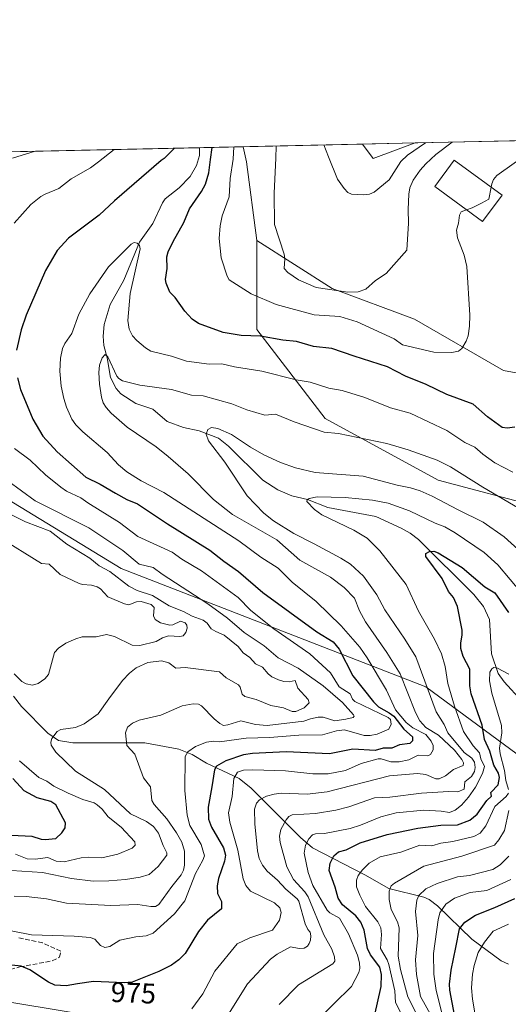
# Model space of a CAD drawing. Units: metres. Extents: x 647935 to 651395, y 4750845 to 4753233.
# Drawn here: x 649212 to 649383, y 4752887 to 4753233 of the extents above; entities that cross this region are included whole.
import ezdxf
from ezdxf.enums import TextEntityAlignment as Align

# ---------------------------------------------------------------- set-up
doc = ezdxf.new("R2010")
doc.units = ezdxf.units.M
doc.header["$MEASUREMENT"] = 0
doc.linetypes.add('DGN Style 3', pattern=[2.307223458686699, 1.648016756204785, -0.6592067024819142])
for name, color, linetype, lineweight in [('Arbolado forestal CxS', 92, 'Continuous', 0), ('Comarca CxS', 21, 'Continuous', 0), ('Comunidad Autónoma CxS', 142, 'Continuous', 0), ('Corriente natural lineal', 142, 'Continuous', 13), ('Curva de nivel maestra', 30, 'Continuous', 30), ('Curva de nivel normal', 30, 'Continuous', 0), ('Edificación Cxs', 1, 'Continuous', 13), ('Matorral CxS', 135, 'Continuous', 0), ('Municipio CxS', 4, 'Continuous', 0), ('Pastizal CxS', 92, 'Continuous', 0), ('Provincia CxS', 1, 'Continuous', 0), ('Rótulo de curva de nivel directora', 7, 'Continuous', 0), ('Senda', 7, 'DGN Style 3', 0)]:
    doc.layers.add(name, color=color, linetype=linetype, lineweight=lineweight)
doc.styles.add('Style-Arial', font='txt')

# ---------------------------------------------------------------- blocks, each defined once
blk = doc.blocks.new('*U11')
at = {"layer": 'Arbolado forestal CxS', "color": 92, "linetype": 'Continuous', "lineweight": 0}
blk.add_polyline3d([(649643.5292999997, 4753114.076500001, 909.8413), (649614.8296999997, 4753104.767100001, 909.8536000000023), (649604.7297, 4753098.717300001, 910.744000000006), (649593.6199000003, 4753092.2575, 910.5314999999974), (649581.2899000002, 4753084.107899999, 911.8871999999974), (649570.0799000004, 4753072.938100001, 913.8594000000012), (649556.3998999996, 4753059.408700001, 913.8273999999947), (649542.3998999996, 4753044.079100001, 914.3187999999938), (649532.2531000003, 4753032.163100001, 914.1217000000034), (649523.3753000004, 4753041.040300001, 912.0307999999932), (649507.7449000003, 4753059.076300001, 913.1536000000051), (649481.2927000001, 4753074.7075, 926.658899999995), (649459.6505000005, 4753083.124500001, 941.6266999999935), (649436.8047000002, 4753079.517899999, 950.7216000000045), (649419.9709000001, 4753067.4943, 957.6321999999927), (649394.7203000003, 4753061.4825, 967.0718999999954), (649358.6491, 4753071.1021, 963.1524999999965), (649318.9703000003, 4753092.745100001, 966.5209999999934), (649294.9234999996, 4753124.0077, 976.3022999999957), (649294.9241000004, 4753155.270300001, 983.5476999999955), (649321.3762999997, 4753138.4363, 985.0501999999979), (649350.2335000001, 4753127.6139, 982.3466999999946), (649381.4955000002, 4753109.5779, 977.2989999999991), (649407.9479, 4753104.7687, 969.4471999999952), (649435.6023000004, 4753108.375299999, 958.6633000000003), (649447.6262999997, 4753120.3989, 955.3613000000041), (649452.4369000001, 4753145.649499999, 959.9088000000047), (649441.6151000002, 4753152.863500001, 964.3295000000071), (649440.4134999998, 4753168.494100001, 969.8021000000008), (649453.6407000005, 4753191.339500001, 974.170100000003), (649450.9763000002, 4753191.7204, 974.8499000000012), (649602.7032000005, 4753195.029100001, 933.9667000000045), (649602.7367000004, 4753194.945499999, 933.9241999999941), (649613.5571, 4753176.908700001, 925.9912000000041), (649638.8075000001, 4753163.682700001, 920.9443000000028), (649660.4496999999, 4753150.455700001, 913.1193000000059), (649673.4376999997, 4753127.594900001, 909.6062999999995), (649670.2490999997, 4753125.2259, 909.4364999999962), (649660.2790999999, 4753119.056100001, 909.3340000000027)], close=True, dxfattribs=at)
for points in [[(649350.4671, 4753189.5286, 990.8862999999984), (649335.8059, 4753184.1271, 991.9642000000023), (649331.9839000005, 4753189.125499999, 992.2801000000036)], [(649444.3311000001, 4753191.5755, 975.2259000000049), (649430.7947000006, 4753176.9113, 972.7569999999978), (649406.7462999999, 4753179.316500001, 975.2027999999991), (649391.2065000003, 4753190.416999999, 982.4584000000032)]]:
    blk.add_3dface(points, dxfattribs=at)

msp = doc.modelspace()

# ---------------------------------------------------------------- linework, layer by layer
at = {"layer": 'Arbolado forestal CxS', "color": 92, "linetype": 'Continuous', "lineweight": 0, "extrusion": (0.07531547537416644, -0.005428592672044504, 0.9971449792035081), "elevation": 24091.06649915229, "flags": 128}
msp.add_lwpolyline([(4787571.515490723, -304989.3081803364), (4787566.804701244, -304993.4916843642), (4787573.246369448, -305007.7677759813)], dxfattribs=at)
at = {"layer": 'Arbolado forestal CxS', "color": 92, "linetype": 'Continuous', "lineweight": 0, "extrusion": (0.07515412712053278, 0.001638620445823402, 0.997170583250321), "elevation": 57578.12376419028, "flags": 128}
msp.add_lwpolyline([(4737905.392478547, -750584.5216650775), (4737905.392478546, -750603.0618157673)], dxfattribs=at)
at = {"layer": 'Arbolado forestal CxS', "color": 92, "linetype": 'Continuous', "lineweight": 0, "extrusion": (0.2470369731902259, 0.005387085998392341, 0.9689910800319359), "elevation": 186944.7949638107, "flags": 128}
msp.add_lwpolyline([(4737902.883227408, -728989.3156155278), (4737902.883227408, -729165.102565031)], dxfattribs=at)
at = {"layer": 'Arbolado forestal CxS', "color": 92, "linetype": 'Continuous', "lineweight": 0, "extrusion": (-0.4025606528501082, -0.008779690001682437, 0.9153512100939012), "elevation": -302212.2299092045, "flags": 128}
msp.add_lwpolyline([(-4737900.770960254, 689433.018272891), (-4737900.770960255, 689449.7027222028)], dxfattribs=at)
at = {"layer": 'Arbolado forestal CxS', "color": 92, "linetype": 'Continuous', "lineweight": 0, "extrusion": (0.2418728979794257, 0.1098767053788289, 0.9640667045584183), "elevation": 680256.0917798944, "flags": 128}
msp.add_lwpolyline([(4059039.271630731, -2464919.609833782), (4059033.970828839, -2464918.450834817), (4059007.300920267, -2464909.99228797)], dxfattribs=at)
at = {"layer": 'Arbolado forestal CxS', "color": 92, "linetype": 'Continuous', "lineweight": 0}
for points in [[(649294.9241000004, 4753155.270300001, 983.5476999999955), (649321.3762999997, 4753138.4363, 985.0501999999979), (649350.2335000001, 4753127.6139, 982.3466999999946), (649381.4955000002, 4753109.5779, 977.2989999999991), (649407.9479, 4753104.7687, 969.4471999999952), (649435.6023000004, 4753108.375299999, 958.6633000000003), (649447.6262999997, 4753120.3989, 955.3613000000041), (649452.4369000001, 4753145.649499999, 959.9088000000047), (649441.6151000002, 4753152.863500001, 964.3295000000071), (649440.4134999998, 4753168.494100001, 969.8021000000008), (649453.6407000005, 4753191.339500001, 974.170100000003), (649450.9755999995, 4753191.7205, 974.8500000000058)], [(649392.9583000002, 4752970.000499999, 934.1876000000049), (649354.3107000003, 4752998.6063, 960.200100000002), (649247.3799000002, 4753040.0659, 987.5674), (649119.4798999998, 4753118.0551, 1010.595300000001), (649076.4763000002, 4753140.8663, 1019.012900000002), (649090.2271999996, 4753148.799100001, 1019.592300000004), (649097.5864000004, 4753162.5977, 1018.568899999998), (649096.6667, 4753180.997500001, 1020.995599999995), (649095.0384000001, 4753183.9583, 1022.376199999999), (649290.1427999996, 4753188.213, 980.9927000000026), (649291.3179000001, 4753182.924900001, 981.3006000000023), (649294.9241000004, 4753155.270300001, 983.5476999999955), (649294.9234999996, 4753124.0077, 976.3022999999957), (649318.9703000003, 4753092.745100001, 966.5209999999934), (649358.6491, 4753071.1021, 963.1524999999965), (649394.7203000003, 4753061.4825, 967.0718999999954)], [(649294.9241000004, 4753155.270300001, 983.5476999999955), (649294.9234999996, 4753124.0077, 976.3022999999957), (649318.9703000003, 4753092.745100001, 966.5209999999934), (649358.6491, 4753071.1021, 963.1524999999965), (649394.7203000003, 4753061.4825, 967.0718999999954), (649419.9709000001, 4753067.4943, 957.6321999999927), (649436.8047000002, 4753079.517899999, 950.7216000000045), (649459.6505000005, 4753083.124500001, 941.6266999999935), (649481.2927000001, 4753074.7075, 926.658899999995), (649507.7449000003, 4753059.076300001, 913.1536000000051), (649523.3753000004, 4753041.040300001, 912.0307999999932), (649532.2531000003, 4753032.163100001, 914.1217000000034)], [(648939.3586999997, 4752875.457900001, 994.482999999993), (648937.7572999997, 4752907.5123, 1009.799499999994), (648939.0663000002, 4752951.012700001, 1025.030199999994), (648947.4079, 4752946.7005, 1023.671400000007), (648983.0333000004, 4752946.656099999, 1018.472599999994), (648998.1580999997, 4752955.173900001, 1016.380600000004), (649002.3444999997, 4752971.1395, 1016.967300000004), (649010.7688999996, 4752999.8917, 1017.930699999997), (649024.4619000005, 4753017.9221, 1019.233900000007), (649002.6476999996, 4753029.0055, 1020.156600000002), (648958.4886999996, 4753044.8027, 1023.599199999997), (648987.3925000001, 4753066.265900001, 1022.9424), (649007.4555000003, 4753083.7663, 1021.449800000002), (649024.4993000004, 4753091.6799, 1019.284299999999), (649042.4744999995, 4753119.9551, 1016.479600000006), (649076.4763000002, 4753140.8663, 1019.012900000002), (649119.4798999998, 4753118.0551, 1010.595300000001), (649247.3799000002, 4753040.0659, 987.5674), (649354.3107000003, 4752998.6063, 960.200100000002), (649392.9583000002, 4752970.000499999, 934.1876000000049)], [(649076.4763000002, 4753140.8663, 1019.012900000002), (649119.4798999998, 4753118.0551, 1010.595300000001), (649247.3799000002, 4753040.0659, 987.5674), (649354.3107000003, 4752998.6063, 960.200100000002), (649392.9583000002, 4752970.000499999, 934.1876000000049), (649430.9237000003, 4752935.0239, 914.914499999999)]]:
    msp.add_polyline3d(points, dxfattribs=at)
at = {"layer": 'Comarca CxS', "color": 21, "linetype": 'Continuous', "lineweight": 0, "flags": 128}
msp.add_lwpolyline([(648199.3816892166, 4750850.035903858), (647984.8600011264, 4750845.35998247), (647934.950001127, 4753158.659982447), (649753.8237594189, 4753198.324662634), (651335.6500011542, 4753232.819982448), (651386.7100011526, 4750919.509982471)], close=True, dxfattribs=at)
at = {"layer": 'Comunidad Autónoma CxS', "color": 142, "linetype": 'Continuous', "lineweight": 0, "flags": 128}
msp.add_lwpolyline([(648199.3816892166, 4750850.035903858), (647984.8600011264, 4750845.35998247), (647934.950001127, 4753158.659982447), (649753.8237594189, 4753198.324662634), (651335.6500011542, 4753232.819982448), (651386.7100011526, 4750919.509982471)], close=True, dxfattribs=at)
at = {"layer": 'Corriente natural lineal', "color": 142, "linetype": 'Continuous', "lineweight": 13}
for points in [[(649274.8742000004, 4753187.880100001, 974.2746000000043), (649274.8585000001, 4753185.0737, 974.2448000000004), (649273.7895999998, 4753181.616599999, 973.9710000000051), (649271.5164999999, 4753177.719000001, 973.3926000000066), (649267.6546, 4753173.747199999, 972.9483999999939), (649262.7933, 4753169.858999999, 972.3157999999967), (649261.7813999997, 4753168.554300001, 972.2551999999997), (649258.3968000002, 4753161.2656, 971.7638000000006), (649253.7153000003, 4753154.708100001, 970.9909000000043), (649248.2777000006, 4753141.297900001, 969.0305999999982), (649243.5082, 4753132.776500001, 967.6071999999986), (649241.3038999997, 4753125.840600001, 966.9391000000032), (649241.0038999999, 4753121.680199999, 966.6217000000034), (649241.2446, 4753118.471000001, 966.3003999999928), (649242.4105000002, 4753114.099400001, 965.5890999999974), (649243.5573000005, 4753107.205399999, 964.8843000000053), (649245.5097000003, 4753103.288899999, 964.3190999999933), (649247.2549000002, 4753101.4724, 963.9122999999963), (649252.4732999997, 4753098.09, 962.9945000000008), (649258.4833000004, 4753096.090600001, 962.6303000000044), (649263.4382999997, 4753091.771500001, 961.9269999999962), (649269.2284000004, 4753089.590600001, 961.6107000000047), (649274.7580000004, 4753088.439999999, 960.9784000000074), (649281.4907000001, 4753085.914000001, 960.0001999999951), (649285.0110999999, 4753083.0286, 959.4812999999995), (649297.0392000005, 4753071.094599999, 957.5837000000029), (649302.3640000002, 4753067.740599999, 956.7136000000029), (649307.2451999999, 4753065.5919, 956.3662000000041), (649312.7119000005, 4753064.304500001, 955.9520000000049), (649319.8688000003, 4753061.4879, 955.2320999999939), (649336.7433000002, 4753058.3803, 953.0718999999954), (649345.6418000003, 4753054.273200001, 952.4756999999954), (649348.8004999999, 4753052.517999999, 951.8659999999946), (649351.6518999999, 4753050.296499999, 951.6138999999966), (649371.0587999999, 4753031.024900001, 948.6698000000034), (649374.5414000005, 4753026.8102, 948.3660999999993), (649376.5694000004, 4753022.154999999, 947.8505000000005), (649377.3607000001, 4753010.1494, 946.3457000000053), (649379.6534000002, 4753003.2707, 945.3828999999969), (649381.7347999997, 4753000.361500001, 944.6435999999958), (649387.9512999998, 4752993.508400001, 940.8822999999975)], [(649209.5451999997, 4752995.231699999, 994.151199999993), (649212.3558, 4752991.660800001, 992.963499999998), (649221.6358000003, 4752982.281500001, 990.6545999999945), (649225.2887000004, 4752979.705700001, 990.1759000000021), (649230.3033999996, 4752978.930299999, 989.4024000000064), (649255.6259000005, 4752978.901500001, 984.0445000000036), (649267.5387000004, 4752976.691099999, 981.0234999999958), (649272.2525000004, 4752974.8048, 979.6284000000015), (649277.3026999999, 4752971.730699999, 977.7929000000004), (649288.7242000002, 4752966.334100001, 970.030700000003), (649293.0053000003, 4752963.012800001, 967.1342000000004), (649310.3197999997, 4752945.634, 957.1021000000038), (649314.4666999998, 4752941.988600001, 954.5089000000008), (649332.8258999997, 4752932.579600001, 945.2770000000019), (649341.3145000003, 4752927.759199999, 941.1968000000053), (649353.5312999999, 4752924.6733, 935.5820999999996), (649355.4733999996, 4752923.866800001, 934.2143000000069), (649358.3331000004, 4752921.666099999, 931.6448999999993), (649370.4665999999, 4752909.988399999, 923.5146999999997), (649380.6535, 4752902.310500001, 917.3592000000064), (649383.2280000001, 4752901.192700001, 916.4483999999939)]]:
    msp.add_polyline3d(points, dxfattribs=at)
at = {"layer": 'Curva de nivel maestra', "color": 30, "linetype": 'Continuous', "lineweight": 30, "flags": 128}
for points, elevation in [([(649266.0168000003, 4753187.686899999), (649266.0137999998, 4753187.683900001), (649262.3600000005, 4753184.090100001), (649261.4100000003, 4753183.340100001), (649245.04, 4753169.2301), (649239.6200000001, 4753164.190099999), (649228.8899999997, 4753156.130100001), (649224.9000000004, 4753151.770099999), (649220.8099999997, 4753144.770099999), (649213.9500000002, 4753129.030099999), (649212.2100000001, 4753123.890100001), (649210.5800000001, 4753116.720100001)], 975), ([(649385.5099999999, 4753089.7401), (649382.8499999996, 4753089.350099999), (649381.0300000003, 4753089.620100001), (649375.8799999999, 4753093.3101), (649370.9199999999, 4753097.800100001), (649361.6600000003, 4753101.210100001), (649354.3399999999, 4753104.770099999), (649347.1799999997, 4753107.640100001), (649340.7999999998, 4753110.880100001), (649329.1500000004, 4753114.690099999), (649321.3099999997, 4753117.380100001), (649314.8499999996, 4753118.110099999), (649308.8499999996, 4753119.870100001), (649304.0999999996, 4753120.3201), (649296.2400000002, 4753121.700099999), (649289.4500000002, 4753121.9101), (649283.1399999997, 4753122.920100001), (649274.4699999997, 4753126.100099999), (649272.2300000006, 4753127.700099999), (649269.7100000001, 4753130.450099999), (649266.3099999997, 4753135.300100001), (649264.4000000004, 4753137.130100001), (649263.0999999996, 4753140.280099999), (649262.9100000003, 4753141.640100001), (649263.4699999997, 4753145.4101), (649263.3899999997, 4753149.4901), (649263.8200000003, 4753151.2601), (649265.5599999997, 4753154.940099999), (649269.3600000005, 4753161.5801), (649271.3300000001, 4753166.450099999), (649275.4699999997, 4753172.4801), (649276.8700000001, 4753175.0701), (649278.0999999996, 4753179.020099999), (649278.6600000003, 4753183.710100001), (649279.2394000003, 4753187.975299999)], 975), ([(649210.9199999999, 4753107.110099999), (649211.9500000002, 4753102.9101), (649216.3499999996, 4753092.4901), (649219.7800000003, 4753086.520099999), (649224.7999999998, 4753081.130100001), (649234.9100000003, 4753072.1801), (649239.9299999997, 4753069.670100001), (649245.2800000003, 4753066.520099999), (649249.29, 4753064.350099999), (649253.1100000005, 4753062.800100001), (649263.5599999997, 4753055.7601), (649278.4100000003, 4753046.550100001), (649283.3600000005, 4753042.630100001), (649288.5599999997, 4753039.0801), (649297.0800000001, 4753031.6801), (649315.9900000002, 4753017.850099999), (649321.7199999997, 4753014.340100001), (649323.7999999998, 4753011.7301), (649328.6900000004, 4753002.460100001), (649335.9000000004, 4752993.3301), (649337.6200000001, 4752991.5101), (649341.4299999997, 4752989.4301), (649343, 4752988.220100001), (649346.5099999999, 4752983.710100001), (649349.5700000003, 4752980.940099999), (649349.5899999999, 4752979.540100001), (649348.5999999996, 4752978.710100001), (649345.0300000003, 4752978.1601), (649342.3099999997, 4752977.0101), (649339.2300000006, 4752976.960100001), (649336.4900000002, 4752976.170100001), (649328.6600000003, 4752976.640100001), (649320.4900000002, 4752975.040100001), (649305.2400000002, 4752975.7301), (649293.4199999999, 4752975.140100001), (649290.29, 4752974.720100001), (649284.1200000001, 4752972.520099999), (649280.8399999999, 4752970.7401), (649280.1299999999, 4752969.450099999), (649279.1100000005, 4752963.460100001), (649277.8499999996, 4752956.290100001), (649277.9800000006, 4752952.110099999), (649279, 4752949.220100001), (649283.2300000006, 4752942.050100001), (649284, 4752939.460100001), (649283.5899999999, 4752937.390100001), (649281.5, 4752931.280099999), (649281.0099999999, 4752928.690099999), (649281.1600000003, 4752925.9801), (649282.54, 4752923.1501), (649282.5700000003, 4752920.600099999), (649277.6699999999, 4752916.6601), (649274.4900000002, 4752912.620100001), (649269.7599999999, 4752904.950099999), (649267.6200000001, 4752902.690099999), (649264.9400000004, 4752900.870100001), (649260.4900000002, 4752898.550100001), (649251.2100000001, 4752894.850099999), (649248.3300000001, 4752894.5601), (649237.6100000005, 4752895.120100001), (649231.9600000001, 4752894.3101), (649227.9600000001, 4752893.600099999), (649224.0300000003, 4752893.8301), (649221.79, 4752894.8101), (649215.25, 4752899.190099999), (649212.2199999997, 4752900.4301), (649208.9600000001, 4752900.8301)], 975), ([(649336.2100000001, 4752882.9001), (649338.5499999998, 4752893.290100001), (649338.7000000002, 4752897.4901), (649338.1600000003, 4752900.090100001), (649334.8300000001, 4752904.4101), (649333.7999999998, 4752906.640100001), (649332.6500000004, 4752913.050100001), (649331.4299999997, 4752915.960100001), (649329.7000000002, 4752918.130100001), (649324.9900000002, 4752921.970100001), (649323.4900000002, 4752924.390100001), (649322.4400000004, 4752928.2601), (649320.3300000001, 4752934.0701), (649320.6900000004, 4752936.630100001), (649321.9800000006, 4752939.190099999), (649323.5700000003, 4752940.620100001), (649326.3300000001, 4752941.370100001), (649331.2400000002, 4752943.800100001), (649340.6600000003, 4752946.6501), (649351.4699999997, 4752948.890100001), (649359.5199999996, 4752949.940099999), (649365.3399999999, 4752950.120100001), (649369.7400000002, 4752951.7401), (649372.3200000003, 4752953.8101), (649375.6900000004, 4752958.620100001), (649377.2800000003, 4752960.140100001), (649377.0999999996, 4752961.420100001), (649379.6799999997, 4752964.120100001), (649380.1699999999, 4752966.720100001), (649379.8300000001, 4752968.190099999), (649378.1600000003, 4752970.9901), (649376.6900000004, 4752975.940099999), (649374.8700000001, 4752980.100099999), (649374.0599999997, 4752985.140100001), (649370.1900000004, 4752996.100099999), (649369.6900000004, 4752998.9001), (649369.7199999997, 4753004.790100001), (649367.4199999999, 4753009.170100001), (649366.5800000001, 4753012.0001), (649366.5, 4753013.9801), (649367.0499999998, 4753016.7301), (649367.0700000003, 4753018.4001), (649365.4299999997, 4753026.770099999), (649363.9299999997, 4753029.890100001), (649362.2599999999, 4753032.0101), (649359.9500000002, 4753036.550100001), (649354.2699999996, 4753044.300100001), (649354.2199999997, 4753045.380100001), (649355.5499999998, 4753046.0801), (649357.0199999996, 4753046.1601), (649358.6399999997, 4753045.600099999), (649367.0099999999, 4753040.4901), (649374.9699999997, 4753033.630100001), (649378.4500000002, 4753031.550100001), (649383.2699999996, 4753024.620100001)], 950), ([(649203.9699999997, 4752946.7401), (649215.9600000001, 4752946.120100001), (649219.1900000004, 4752945.050100001), (649220.6600000003, 4752944.9101), (649224.3899999997, 4752945.3301), (649226.4699999997, 4752947.2401), (649227.7199999997, 4752949.090100001), (649227.75, 4752950.850099999), (649224.3899999997, 4752957.0701), (649222.6100000005, 4752958.3301), (649217.8799999999, 4752959.5701), (649213.2999999998, 4752962.040100001), (649209.2999999998, 4752966.3201)], 1000), ([(649386.9500000002, 4752836.590100001), (649374.5999999996, 4752851.610099999), (649371.8200000003, 4752855.9101), (649370.8899999997, 4752858.200099999), (649368.9699999997, 4752865.670100001), (649365.9900000002, 4752874.720100001), (649362.6600000003, 4752892.0701), (649362.5800000001, 4752894.1501), (649363.1699999999, 4752899.090100001), (649364.8499999996, 4752907.0001), (649366.0999999996, 4752913.530099999), (649367.9400000004, 4752915.920100001), (649371.6500000004, 4752918.4101), (649378.5300000003, 4752921.050100001), (649385.4699999997, 4752924.280099999)], 925)]:
    msp.add_lwpolyline(points, dxfattribs=dict(at, elevation=elevation))
at = {"layer": 'Curva de nivel normal', "color": 30, "linetype": 'Continuous', "lineweight": 0, "flags": 128}
for points, elevation in [([(649363.4850000005, 4753189.8125), (649363.4800000006, 4753189.810000001), (649357.8300000001, 4753185.439999999), (649354.2100000001, 4753182.17), (649352.2699999996, 4753179.970000001), (649349.8600000005, 4753176.460000001), (649348.6799999997, 4753173.74), (649348.29, 4753171.609999999), (649348.0199999996, 4753166.189999999), (649348.2000000002, 4753161.4), (649347.6200000001, 4753151.91), (649340.3200000003, 4753143.66), (649336.6399999997, 4753141.180000001), (649333.2100000001, 4753138.220000001), (649330.5599999997, 4753137.279999999), (649326.9100000003, 4753137.180000001), (649315.7800000003, 4753138.789999999), (649309.5199999996, 4753141.449999999), (649305.79, 4753143.99), (649304.5800000001, 4753145.49), (649304.8099999997, 4753148.9), (649304.5700000003, 4753150.430000001), (649301.1900000004, 4753160.949999999), (649301.04, 4753171.92), (649301.5700000003, 4753184.210000001), (649301.7598000001, 4753188.466499999)], 985), ([(649318.4897999996, 4753188.831300001), (649320.0999999996, 4753184.619999999), (649323.2300000006, 4753176.789999999), (649325.5599999997, 4753173.49), (649326.9100000003, 4753172.17), (649328.1699999999, 4753171.51), (649332.3499999996, 4753171.359999999), (649334.4600000001, 4753171.550000001), (649336.1699999999, 4753172.26), (649341.4000000004, 4753176.630000001), (649345.54, 4753183.08), (649347.8700000001, 4753185.220000001), (649354.0968000004, 4753189.607799999)], 990), ([(649377.1792000001, 4753174.0274), (649377.4100000003, 4753175.189999999), (649378.0700000003, 4753176.689999999), (649379.1699999999, 4753178.09), (649390.4900000002, 4753186.15), (649396.8295999998, 4753190.5397)], 980), ([(649217.1630999995, 4753186.6216), (649217.1600000003, 4753186.619999999), (649209.1399999997, 4753184.189999999)], 985), ([(649244.8954999996, 4753187.226399999), (649239.4199999999, 4753182.859999999), (649236.5800000001, 4753180.810000001), (649229.7699999996, 4753176.960000001), (649225.4299999997, 4753173.5), (649220.6600000003, 4753171.58), (649219.0800000001, 4753170.730000001), (649215.6299999999, 4753167.880000001), (649209.7999999998, 4753161.42)], 980), ([(649368.5576999999, 4753166.041300001), (649366.7199999997, 4753165.369999999), (649366.1100000005, 4753164.15), (649365.7800000003, 4753161.350000001), (649365.0199999996, 4753158.890000001), (649365.4000000004, 4753156.17), (649367.75, 4753150.109999999), (649368.6799999997, 4753146.100000001), (649369.6699999999, 4753129.100000001), (649369.6399999997, 4753125.230000001), (649369.1699999999, 4753121.789999999), (649368.4800000006, 4753119.92), (649366.8899999997, 4753117.32), (649365.7599999999, 4753116.42), (649363.4400000004, 4753115.91), (649357.04, 4753116.130000001), (649346.0999999996, 4753118.67), (649343.1299999999, 4753120.730000001), (649330.2100000001, 4753126.67), (649324.1100000005, 4753128.609999999), (649315.0999999996, 4753129.189999999), (649301.7400000002, 4753132.810000001), (649292.9600000001, 4753136.5), (649285.25, 4753141.5), (649284.5, 4753142.74), (649282.4699999997, 4753149.180000001), (649281.7000000002, 4753156.039999999), (649282.0999999996, 4753160.390000001), (649282.8099999997, 4753163.939999999), (649285.2699999996, 4753170.65), (649285.6399999997, 4753177.060000001), (649286.5999999996, 4753183.890000001), (649286.8800999997, 4753188.139000001), (649286.8799999999, 4753188.142000001)], 980), ([(649368.5576999999, 4753166.041300001), (649370.5800000001, 4753166.779999999), (649373.7999999998, 4753168.42), (649376.3300000001, 4753169.75), (649377.1792000001, 4753174.0274)], 980), ([(649272.1200000001, 4752885.539999999), (649275.9600000001, 4752890.779999999), (649280.2300000006, 4752898.67), (649288.0300000003, 4752908.26), (649292.4299999997, 4752910.380000001), (649300.5, 4752913.08), (649302.8499999996, 4752916.600000001), (649303.54, 4752919.350000001), (649303.0700000003, 4752920.949999999), (649301.0999999996, 4752922.730000001), (649292.7300000006, 4752926.82), (649291.0599999997, 4752928.779999999), (649290.0899999999, 4752931.08), (649288.2800000003, 4752941.230000001), (649285.4100000003, 4752951.08), (649284.9600000001, 4752954.34), (649286.2599999999, 4752960.060000001), (649286.8799999999, 4752966.310000001), (649288.1600000003, 4752968.57), (649290.2100000001, 4752969.289999999), (649293.5099999999, 4752969.430000001), (649305.0099999999, 4752969.02), (649314.5999999996, 4752967.970000001), (649319.9299999997, 4752967.99), (649326.0700000003, 4752969.210000001), (649331.6200000001, 4752971.67), (649337.5300000003, 4752973.25), (649338.5300000003, 4752973.27), (649342, 4752972.26), (649344.8899999997, 4752972.230000001), (649348.3200000003, 4752972.9), (649351.6100000005, 4752974.560000001), (649354.9500000002, 4752974.27), (649355.9299999997, 4752974.810000001), (649356.8200000003, 4752976.430000001), (649356.8099999997, 4752977.91), (649356.1600000003, 4752979.480000001), (649354.2599999999, 4752981.83), (649349.7100000001, 4752984.189999999), (649347.3899999997, 4752986.029999999), (649343.5999999996, 4752990.480000001), (649340.4100000003, 4752997.430000001), (649333.7000000002, 4753008.699999999), (649331.0800000001, 4753012.52), (649324.5899999999, 4753019.949999999), (649315.8200000003, 4753028.560000001), (649307.3600000005, 4753035.34), (649302.4000000004, 4753040.189999999), (649296.3499999996, 4753044.08), (649288.5999999996, 4753049.83), (649262.3300000001, 4753066.850000001), (649254.3799999999, 4753070.880000001), (649249.2699999996, 4753074.08), (649246.4400000004, 4753076.51), (649242.4100000003, 4753080.890000001), (649233.9100000003, 4753088.050000001), (649231.4100000003, 4753090.600000001), (649230.0300000003, 4753092.550000001), (649228.1600000003, 4753096.730000001), (649227.1699999999, 4753099.859999999), (649226.3099999997, 4753104.119999999), (649225.8399999999, 4753109.439999999), (649226.0099999999, 4753113.939999999), (649226.7800000003, 4753117.4), (649227.5700000003, 4753119.130000001), (649229.9800000006, 4753122.65), (649232.5199999996, 4753129.42), (649236.29, 4753136.5), (649242.8200000003, 4753146.050000001), (649250.8899999997, 4753154.039999999), (649251.8799999999, 4753154.550000001), (649252.9000000004, 4753154.300000001), (649253.7000000002, 4753153.58), (649253.9900000002, 4753152.359999999), (649250.4600000001, 4753136.640000001), (649249.6500000004, 4753127.189999999), (649250.1399999997, 4753124.100000001), (649251.2800000003, 4753121.859999999), (649252.8600000005, 4753120.15), (649255.8499999996, 4753117.600000001), (649257.75, 4753116.439999999), (649265, 4753114.67), (649270.2800000003, 4753112.949999999), (649278.1699999999, 4753111.850000001), (649282.6100000005, 4753111.970000001), (649287.0599999997, 4753110.880000001), (649296.6900000004, 4753109.41), (649308.7599999999, 4753106.359999999), (649313.6500000004, 4753105.58), (649320.2599999999, 4753103.380000001), (649324.8399999999, 4753102.58), (649332.8600000005, 4753100.180000001), (649341.8300000001, 4753096.560000001), (649348.7800000003, 4753094.600000001), (649361.6100000005, 4753088.59), (649367.9000000004, 4753084.4), (649371.4800000006, 4753082.710000001), (649374.29, 4753080.210000001), (649378.4900000002, 4753077.17), (649384.8300000001, 4753073.980000001)], 970), ([(649390.4100000003, 4753059.189999999), (649374.25, 4753068.619999999), (649362.9699999997, 4753075.810000001), (649358.2599999999, 4753078.100000001), (649348.0999999996, 4753081.789999999), (649340.5899999999, 4753084.050000001), (649323.5999999996, 4753087.460000001), (649318.5599999997, 4753087.970000001), (649308.0300000003, 4753091.560000001), (649301.5499999998, 4753094.27), (649297.7199999997, 4753093.949999999), (649291.4000000004, 4753095.82), (649286.1600000003, 4753097.91), (649276.0800000001, 4753100.76), (649271.9600000001, 4753101.02), (649264.9699999997, 4753102.960000001), (649253.8499999996, 4753104.539999999), (649247.8300000001, 4753106.01), (649246.5099999999, 4753106.779999999), (649245.7599999999, 4753107.699999999), (649242.6100000005, 4753114.460000001), (649241.7599999999, 4753115.289999999), (649240.6799999997, 4753114.07), (649239.7199999997, 4753111.460000001), (649239.4699999997, 4753108.980000001), (649239.7699999996, 4753104.880000001), (649240.4600000001, 4753100.230000001), (649241.0599999997, 4753098.25), (649242, 4753096.619999999), (649243.8499999996, 4753094.65), (649249.4600000001, 4753089.75), (649259.5899999999, 4753082.83), (649263.8600000005, 4753079.49), (649270.8799999999, 4753073.350000001), (649279.7800000003, 4753064.300000001), (649286.3700000001, 4753059.050000001), (649302.0199999996, 4753050.130000001), (649309.9800000006, 4753043.02), (649320.7999999998, 4753037.08), (649325.5599999997, 4753033.41), (649329.1900000004, 4753029.74), (649330.9400000004, 4753025.24), (649333.0700000003, 4753021.33), (649340.5999999996, 4753010.619999999), (649345.2000000002, 4753003.130000001), (649350.6399999997, 4752989.52), (649352.1100000005, 4752986.59), (649354.2999999998, 4752984.33), (649358.6600000003, 4752981.57), (649364.3200000003, 4752976.279999999), (649366.8899999997, 4752973.01), (649367.4500000002, 4752971.810000001), (649367.4199999999, 4752970.91), (649363.9699999997, 4752969.470000001), (649361.2199999997, 4752967.279999999), (649358.8899999997, 4752966.300000001), (649357.75, 4752966.27), (649354.3099999997, 4752967.730000001), (649351.3499999996, 4752968.130000001), (649341.54, 4752967.310000001), (649319.6799999997, 4752961.66), (649312.6399999997, 4752960.859999999), (649303.4600000001, 4752961.189999999), (649300.9800000006, 4752960.91), (649298.3399999999, 4752960.140000001), (649295.8700000001, 4752958.869999999), (649294.79, 4752957.67), (649294.1200000001, 4752955.560000001), (649294.2100000001, 4752950.480000001), (649295.1500000004, 4752941.02), (649295.75, 4752938.279999999), (649296.9500000002, 4752935.890000001), (649298.54, 4752933.779999999), (649302.25, 4752930.67), (649305.0899999999, 4752927.529999999), (649309.1100000005, 4752924.109999999), (649309.7300000006, 4752923.26), (649311.9500000002, 4752915.380000001), (649312.8099999997, 4752913.4), (649313.6399999997, 4752912.449999999), (649313.9400000004, 4752911.140000001), (649313.8099999997, 4752909.560000001), (649313.3300000001, 4752908.380000001), (649312.6699999999, 4752907.51), (649311.54, 4752906.77), (649309.7699999996, 4752906.630000001), (649306.79, 4752907.310000001), (649302.0700000003, 4752904.66), (649299.7599999999, 4752902.890000001), (649291.6600000003, 4752894.24), (649281.4600000001, 4752877.970000001)], 965), ([(649393.9400000004, 4753040.230000001), (649381.7699999996, 4753051.199999999), (649374.4199999999, 4753056.430000001), (649365.5599999997, 4753060.66), (649356.5099999999, 4753065.5), (649352.29, 4753067.359999999), (649348.9299999997, 4753068.460000001), (649344.2400000002, 4753069.34), (649332.2599999999, 4753072.58), (649315.4699999997, 4753073.810000001), (649308.5599999997, 4753075.49), (649303.2400000002, 4753077.380000001), (649297.4500000002, 4753080.050000001), (649292.7699999996, 4753082.680000001), (649286.0499999998, 4753087.130000001), (649281.29, 4753089.279999999), (649279, 4753089.65), (649277.75, 4753088.970000001), (649277.1799999997, 4753087.25), (649277.9900000002, 4753084.980000001), (649283.7199999997, 4753077.4), (649291.54, 4753065.630000001), (649297.4199999999, 4753059.480000001), (649300.79, 4753056.880000001), (649307.9299999997, 4753052.369999999), (649315.0899999999, 4753048.800000001), (649324.4800000006, 4753043.699999999), (649327.7999999998, 4753041.58), (649332.3300000001, 4753037.390000001), (649337.0800000001, 4753030.84), (649339.8300000001, 4753025.539999999), (649346.9400000004, 4753015.289999999), (649350.7699999996, 4753009.130000001), (649357.8600000005, 4752989.800000001), (649360.7100000001, 4752985.27), (649362.04, 4752982.430000001), (649367.7000000002, 4752975.49), (649370.4500000002, 4752973.51), (649371.3099999997, 4752972.100000001), (649371.5999999996, 4752970.27), (649371.3099999997, 4752968.869999999), (649370.2599999999, 4752967.100000001), (649368, 4752965.140000001), (649367.6900000004, 4752962.65), (649365.5199999996, 4752961.699999999), (649362.2599999999, 4752961.789999999), (649352.6900000004, 4752961.189999999), (649341.6799999997, 4752959.850000001), (649336.25, 4752959.550000001), (649327.2699999996, 4752956.430000001), (649322.6600000003, 4752955.230000001), (649315.4900000002, 4752954.029999999), (649307.3099999997, 4752953.560000001), (649306.2199999997, 4752952.970000001), (649305.2300000006, 4752951.800000001), (649303.4000000004, 4752948.5), (649302.8499999996, 4752946.109999999), (649303.1100000005, 4752943.939999999), (649305.4600000001, 4752935.289999999), (649307.8600000005, 4752930.850000001), (649311.75, 4752926.619999999), (649312.9500000002, 4752924.850000001), (649318.4199999999, 4752911.49), (649321.29, 4752906.390000001), (649322.2400000002, 4752903.75), (649322.29, 4752902.210000001), (649321.5899999999, 4752901.300000001), (649309.5999999996, 4752893.960000001), (649302.8200000003, 4752886.980000001)], 960), ([(649209.8799999999, 4753082.279999999), (649215.3600000005, 4753078.119999999), (649220.8099999997, 4753072.960000001), (649226.1500000004, 4753068.619999999), (649228.1100000005, 4753067.32), (649233.1299999999, 4753064.880000001), (649235.5800000001, 4753063.199999999), (649246.7100000001, 4753056.25), (649253.1900000004, 4753051.380000001), (649265.2400000002, 4753045.82), (649268.5700000003, 4753043.430000001), (649275.5099999999, 4753039.34), (649288.3399999999, 4753029.960000001), (649292.7999999998, 4753025.41), (649300.9299999997, 4753018.960000001), (649313.5700000003, 4753010.199999999), (649320.7800000003, 4753003.52), (649323.8499999996, 4752998.58), (649327.6600000003, 4752996.109999999), (649328.4800000006, 4752994.26), (649329.29, 4752993.390000001), (649341.0700000003, 4752987.74), (649341.8799999999, 4752987.09), (649342.1100000005, 4752985.41), (649341.29, 4752983.66), (649337.2400000002, 4752981.99), (649334.7699999996, 4752981.439999999), (649332.5999999996, 4752981.460000001), (649325.7000000002, 4752983.470000001), (649322.8499999996, 4752983.050000001), (649317.9900000002, 4752981.689999999), (649309.6500000004, 4752981.619999999), (649299.3799999999, 4752980.75), (649291.2199999997, 4752980.560000001), (649281.8499999996, 4752979.24), (649279.8899999997, 4752979.430000001), (649277.2199999997, 4752979.15), (649273.3899999997, 4752977.560000001), (649270.6900000004, 4752975.76), (649269.8399999999, 4752974.109999999), (649269.6799999997, 4752962.16), (649270.4600000001, 4752953.449999999), (649271.4299999997, 4752949.84), (649275.3799999999, 4752943.180000001), (649276.54, 4752939.230000001), (649276.0099999999, 4752937.680000001), (649273.4299999997, 4752933.02), (649269.6600000003, 4752923.369999999), (649266.0899999999, 4752918.890000001), (649258.5199999996, 4752912.09), (649256.1299999999, 4752911.15), (649252.5099999999, 4752910.82), (649246.8499999996, 4752909.59), (649243.4000000004, 4752907.41), (649241.5599999997, 4752906.970000001), (649240.0499999998, 4752907.680000001), (649238.0599999997, 4752909.9), (649236.4500000002, 4752910.480000001), (649230.8300000001, 4752911.01), (649215.8399999999, 4752911.52), (649197.25, 4752915.119999999)], 980), ([(649202.6799999997, 4753074.460000001), (649217.1399999997, 4753063.92), (649235.9800000006, 4753054.350000001), (649247.8899999997, 4753046.42), (649253.5999999996, 4753041.619999999), (649258.5599999997, 4753040.460000001), (649261.6799999997, 4753038.100000001), (649277.75, 4753027.75), (649284.7000000002, 4753022.699999999), (649290.4699999997, 4753017.59), (649297.5700000003, 4753012.91), (649302.4100000003, 4753008.699999999), (649309.5, 4753005.08), (649318.1900000004, 4752998.939999999), (649324.9699999997, 4752993), (649328.8899999997, 4752988.710000001), (649329.0800000001, 4752988.25), (649328.7599999999, 4752987.730000001), (649326.1900000004, 4752987.16), (649322.3300000001, 4752986.67), (649318.2199999997, 4752987.869999999), (649316.4900000002, 4752987.859999999), (649313.8099999997, 4752987.350000001), (649311.4199999999, 4752986.449999999), (649298.5700000003, 4752984.960000001), (649294.5300000003, 4752985.33), (649289.2800000003, 4752986.619999999), (649284.8099999997, 4752985.210000001), (649283.2400000002, 4752985), (649281.9600000001, 4752985.619999999), (649279.9900000002, 4752987.27), (649275.5499999998, 4752991.91), (649274.4500000002, 4752992.449999999), (649272.5599999997, 4752992.600000001), (649268.7599999999, 4752991.850000001), (649261.2000000002, 4752988.65), (649253.5899999999, 4752986.869999999), (649251.3499999996, 4752985.82), (649249.5800000001, 4752984.34), (649248.8899999997, 4752982.430000001), (649249.3300000001, 4752977.970000001), (649252.0999999996, 4752974.92), (649255.2100000001, 4752966.560000001), (649257.5700000003, 4752963.460000001), (649258.0700000003, 4752958.689999999), (649258.9400000004, 4752957.24), (649263.3600000005, 4752952.17), (649266.79, 4752947.33), (649268.5999999996, 4752943.980000001), (649269.5, 4752940.9), (649269.5, 4752935.939999999), (649269.2199999997, 4752934.220000001), (649268.4199999999, 4752932.5), (649265.0999999996, 4752928.49), (649260.5599999997, 4752922.17), (649259.3399999999, 4752921.380000001), (649257.7699999996, 4752921.449999999), (649253.1399999997, 4752922.09), (649243.7199999997, 4752921.810000001), (649228.1299999999, 4752922.640000001), (649221.0800000001, 4752924.100000001), (649213.9699999997, 4752924.92), (649209.8099999997, 4752925.02)], 985), ([(649388.1600000003, 4753031.130000001), (649379.5599999997, 4753041.390000001), (649374.6900000004, 4753045.730000001), (649364.5700000003, 4753052.640000001), (649360.9699999997, 4753054.699999999), (649357.5899999999, 4753056.02), (649348.5499999998, 4753060.4), (649340.9900000002, 4753063), (649335.5199999996, 4753064.109999999), (649325.9000000004, 4753065), (649316.0700000003, 4753065.27), (649313.29, 4753064.74), (649312.5599999997, 4753064.210000001), (649312.54, 4753063.67), (649315.2199999997, 4753060.859999999), (649317.79, 4753058.970000001), (649329.0300000003, 4753053.609999999), (649333.7100000001, 4753050.76), (649338.1100000005, 4753046.310000001), (649347.3899999997, 4753034.430000001), (649351.6600000003, 4753025.130000001), (649357.2699999996, 4753015.310000001), (649359.79, 4753010.100000001), (649361.04, 4753005.720000001), (649361.9600000001, 4752999.74), (649364.3499999996, 4752991.720000001), (649367.4800000006, 4752982.84), (649370.8799999999, 4752977.810000001), (649373.1100000005, 4752975.390000001), (649373.6100000005, 4752973.220000001), (649374.8499999996, 4752970.619999999), (649374.1900000004, 4752968.130000001), (649371.6699999999, 4752963.359999999), (649369.2300000006, 4752959.83), (649366.7599999999, 4752957.050000001), (649364.5599999997, 4752955.230000001), (649362.6299999999, 4752954.369999999), (649359.6399999997, 4752954.880000001), (649353.6100000005, 4752955.189999999), (649343.8799999999, 4752954.310000001), (649338.5, 4752952.869999999), (649331.3799999999, 4752949.980000001), (649327.7000000002, 4752948.82), (649318.6600000003, 4752947.100000001), (649315.5899999999, 4752946.960000001), (649314.5300000003, 4752946.539999999), (649313.1900000004, 4752945.15), (649312.0800000001, 4752942.980000001), (649311.5199999996, 4752940.17), (649312.9100000003, 4752933.32), (649314.5800000001, 4752928.83), (649319.6100000005, 4752920.109999999), (649320.54, 4752919.15), (649323.9500000002, 4752917.279999999), (649327.0899999999, 4752911.77), (649330.2999999998, 4752904.279999999), (649330.9600000001, 4752901.689999999), (649331.0899999999, 4752899.619999999), (649330.7000000002, 4752898.25), (649328.1299999999, 4752893.34), (649315.7599999999, 4752881.15)], 955), ([(649208.8399999999, 4752934.109999999), (649219.75, 4752933.4), (649229.8499999996, 4752931.25), (649237.4600000001, 4752930.310000001), (649243.0499999998, 4752930.390000001), (649248.79, 4752930.91), (649253.9600000001, 4752931.720000001), (649257.0999999996, 4752932.710000001), (649260.2699999996, 4752935.470000001), (649263.3200000003, 4752939.42), (649263.4000000004, 4752940.32), (649262.0599999997, 4752942.83), (649260.3799999999, 4752947.16), (649258.6900000004, 4752949.460000001), (649256.2699999996, 4752951.230000001), (649250.5599999997, 4752953.930000001), (649241.5300000003, 4752962.449999999), (649231.3200000003, 4752968.980000001), (649224.4400000004, 4752975.65), (649222.7199999997, 4752978.08), (649222.6200000001, 4752979.16), (649223, 4752980.369999999), (649224.8200000003, 4752982.92), (649226.1799999997, 4752983.58), (649231.2999999998, 4752984.24), (649234.3799999999, 4752985.609999999), (649239.25, 4752989.109999999), (649242.9699999997, 4752994.380000001), (649247.7999999998, 4753000.810000001), (649250.1900000004, 4753003.310000001), (649252.5899999999, 4753005.25), (649256.6500000004, 4753007.09), (649261.4299999997, 4753007.630000001), (649264.0599999997, 4753007.01), (649266.5099999999, 4753005.119999999), (649269.7999999998, 4753005.350000001), (649281.79, 4753003.779999999), (649284.2300000006, 4753001.689999999), (649288.4900000002, 4752999.310000001), (649289.1100000005, 4752998.4), (649289.8300000001, 4752996.01), (649290.7000000002, 4752995.119999999), (649294.6600000003, 4752994.060000001), (649299.8899999997, 4752992.050000001), (649304.2699999996, 4752991.140000001), (649307.3799999999, 4752989.850000001), (649308.6100000005, 4752989.850000001), (649311.5499999998, 4752991.17), (649313.2999999998, 4752992.880000001), (649312.9600000001, 4752994.16), (649309.2999999998, 4752998.060000001), (649308.4299999997, 4753000.75), (649306.3300000001, 4753000.289999999), (649304.3799999999, 4753000.41), (649302.5199999996, 4753000.960000001), (649300.2300000006, 4753002.119999999), (649298.9100000003, 4753003.119999999), (649296.9500000002, 4753005.449999999), (649294.4299999997, 4753006.609999999), (649292.5, 4753008.82), (649290.1600000003, 4753010.49), (649288.3899999997, 4753012.680000001), (649283.4800000006, 4753016.75), (649280.5499999998, 4753018.01), (649278.8899999997, 4753018.92), (649277.5499999998, 4753020.9), (649276.0800000001, 4753021.970000001), (649272.2300000006, 4753023.33), (649269.25, 4753024.960000001), (649264.1799999997, 4753027.039999999), (649258.3399999999, 4753030.640000001), (649252.9800000006, 4753032.42), (649249.9900000002, 4753033.930000001), (649243.3499999996, 4753039.039999999), (649239.6299999999, 4753041.07), (649236.2999999998, 4753043.730000001), (649228.2599999999, 4753048.600000001), (649222.4199999999, 4753053.16), (649213.7999999998, 4753056.439999999), (649207.5999999996, 4753059.560000001)], 990), ([(649209.7800000003, 4753003.15), (649212.4600000001, 4753000.390000001), (649213.9299999997, 4752999.560000001), (649216.2300000006, 4752999.140000001), (649218.2300000006, 4752999.779999999), (649220.5199999996, 4753001.34), (649221.8200000003, 4753002.869999999), (649223.9299999997, 4753010.66), (649225.2800000003, 4753012.100000001), (649227.9400000004, 4753013.83), (649231.4299999997, 4753015.439999999), (649233.6799999997, 4753016.08), (649238.5499999998, 4753016.140000001), (649242.2199999997, 4753016.949999999), (649244.9900000002, 4753016.27), (649251.2300000006, 4753013.210000001), (649253.8700000001, 4753013.08), (649259.6299999999, 4753014.52), (649261.8600000005, 4753015.800000001), (649263.9000000004, 4753016.42), (649267.8700000001, 4753016.230000001), (649269.1200000001, 4753016.5), (649270.0300000003, 4753017.630000001), (649270.4800000006, 4753019.16), (649270.3899999997, 4753020.24), (649269.7999999998, 4753021), (649268.1399999997, 4753021.640000001), (649265.5099999999, 4753020.34), (649264.3899999997, 4753020.189999999), (649261.1200000001, 4753021.050000001), (649259.3099999997, 4753022.210000001), (649258.7100000001, 4753023.5), (649258.9100000003, 4753026.470000001), (649257.8899999997, 4753027.51), (649254.3700000001, 4753028.51), (649252.7599999999, 4753028.41), (649250, 4753027.369999999), (649248.4500000002, 4753027.74), (649242.6900000004, 4753030.189999999), (649240.0599999997, 4753032.939999999), (649238.9199999999, 4753033.710000001), (649236.9000000004, 4753034.310000001), (649233.75, 4753034.460000001), (649232.5999999996, 4753034.800000001), (649225.9100000003, 4753037.980000001), (649222.0999999996, 4753041.58), (649219.3300000001, 4753041.83), (649204.1200000001, 4753051.26)], 995), ([(649383.25, 4752962.539999999), (649382.2999999998, 4752965.619999999), (649381.9000000004, 4752969.16), (649380.3099999997, 4752974.980000001), (649380.1200000001, 4752977.029999999), (649380.9900000002, 4752982.380000001), (649380.8099999997, 4752985.029999999), (649377.3799999999, 4752996.32), (649376.6399999997, 4753000.609999999), (649376.7800000003, 4753003.720000001), (649377.4400000004, 4753004.890000001), (649378.1699999999, 4753005.380000001), (649379.4100000003, 4753005.109999999), (649383.4000000004, 4753003.060000001)], 945), ([(649210.2800000003, 4752939.74), (649214.3099999997, 4752938.210000001), (649217.1200000001, 4752938.09), (649221.5300000003, 4752938.59), (649224.5199999996, 4752937.279999999), (649227.2699999996, 4752937.15), (649233.2800000003, 4752938.550000001), (649235.7300000006, 4752938.730000001), (649240.4800000006, 4752938.449999999), (649246.2000000002, 4752939.74), (649251.2300000006, 4752941.930000001), (649252.2300000006, 4752942.960000001), (649252.1500000004, 4752944.07), (649247.2999999998, 4752949.33), (649242.7800000003, 4752952.949999999), (649240.7000000002, 4752955.539999999), (649238.8899999997, 4752957.16), (649237.8099999997, 4752957.77), (649233.8099999997, 4752958.949999999), (649228.6799999997, 4752961.210000001), (649223.7300000006, 4752963.640000001), (649221.2199999997, 4752965.41), (649218.4800000006, 4752966.76), (649211.6100000005, 4752972.59)], 995), ([(649346.7300000006, 4752881.560000001), (649343.5700000003, 4752887.710000001), (649343.3799999999, 4752891.850000001), (649341.2400000002, 4752901.01), (649340.6500000004, 4752902.680000001), (649338.3799999999, 4752906.640000001), (649338.75, 4752911.59), (649338.4400000004, 4752913.949999999), (649337.4500000002, 4752916.029999999), (649333.0800000001, 4752921.369999999), (649331.04, 4752925.359999999), (649329.9500000002, 4752928.289999999), (649329.9800000006, 4752930.66), (649330.5599999997, 4752932.32), (649332.04, 4752934.34), (649334.3600000005, 4752936.609999999), (649338.2100000001, 4752938.800000001), (649345.5300000003, 4752940.449999999), (649352.1100000005, 4752942.960000001), (649356.4199999999, 4752942.720000001), (649359.5499999998, 4752943.66), (649363.7599999999, 4752944.220000001), (649371.0800000001, 4752945.99), (649373.3600000005, 4752947.119999999), (649375.3399999999, 4752949.74), (649378.5, 4752956.560000001), (649382.5199999996, 4752960.07), (649383.2699999996, 4752961.210000001)], 945), ([(649350.7199999997, 4752884.210000001), (649347.9100000003, 4752889.66), (649345.3300000001, 4752899.27), (649344.54, 4752903.960000001), (649344.8700000001, 4752913.960000001), (649344.29, 4752916.060000001), (649342.1200000001, 4752920.390000001), (649341.4400000004, 4752923.869999999), (649341.4299999997, 4752926.76), (649342.1500000004, 4752928.640000001), (649343.2400000002, 4752929.58), (649353.5999999996, 4752935.609999999), (649366.9600000001, 4752939.130000001), (649378.3399999999, 4752942.970000001), (649379.9000000004, 4752944.800000001), (649381.8399999999, 4752948.050000001), (649383.3700000001, 4752955.15)], 940), ([(649383.4400000004, 4752939.050000001), (649380.3899999997, 4752936.01), (649377.7599999999, 4752934.449999999), (649369.6500000004, 4752932.279999999), (649365.3899999997, 4752931.859999999), (649358.2100000001, 4752929.539999999), (649354.3099999997, 4752927.57), (649351.7699999996, 4752925.310000001), (649351.0800000001, 4752923.640000001), (649350.5999999996, 4752919.66), (649351.4900000002, 4752911.220000001), (649350.5899999999, 4752902.710000001), (649351.0199999996, 4752897.49), (649352.3799999999, 4752889.810000001), (649356.2599999999, 4752882.880000001)], 935), ([(649384.1500000004, 4752930.930000001), (649375.7199999997, 4752927.07), (649369.8300000001, 4752926.369999999), (649364.2699999996, 4752924.350000001), (649361.2400000002, 4752922.210000001), (649359.1799999997, 4752919.230000001), (649358.54, 4752916.75), (649356.9900000002, 4752904.949999999), (649357.0800000001, 4752897.619999999), (649357.9400000004, 4752891.869999999), (649360.54, 4752881.24)], 930), ([(649390.5099999999, 4752841.4), (649382.79, 4752849.779999999), (649378.5199999996, 4752856.050000001), (649376.8799999999, 4752859.16), (649375.6399999997, 4752863.109999999), (649374.6100000005, 4752869.25), (649372.6200000001, 4752877.050000001), (649370.6200000001, 4752888.91), (649370.29, 4752892.83), (649370.6399999997, 4752897.67), (649371.2599999999, 4752900.730000001), (649372.6900000004, 4752905.25), (649374.7999999998, 4752908.91), (649377.8799999999, 4752912.710000001), (649383.25, 4752915.26)], 920), ([(649109.5099999999, 4752886.9), (649113.7199999997, 4752891.710000001), (649116.3899999997, 4752893.460000001), (649125.2999999998, 4752897.869999999), (649128.4299999997, 4752898.960000001), (649132.3200000003, 4752899.82), (649136.79, 4752899.880000001), (649144.2599999999, 4752898.039999999), (649149.4299999997, 4752898.430000001), (649153.1299999999, 4752898.180000001), (649158.1299999999, 4752898.430000001), (649166.9800000006, 4752895.130000001), (649171.8700000001, 4752894.119999999), (649187.6600000003, 4752893.49), (649189.3899999997, 4752892.359999999), (649192.0099999999, 4752889.189999999), (649193.3899999997, 4752888.58), (649203.5199999996, 4752888.26), (649208.9699999997, 4752887.65), (649244.2800000003, 4752881.83)], 970)]:
    msp.add_lwpolyline(points, dxfattribs=dict(at, elevation=elevation))
at = {"layer": 'Edificación Cxs', "color": 1, "linetype": 'Continuous', "lineweight": 13}
msp.add_polyline3d([(649381.0100999996, 4753171.220100001, 984.4835000000021), (649374.1700999998, 4753161.920100001, 980.6254999999946), (649357.4200999998, 4753174.220100001, 985.5301000000036), (649364.2401000002, 4753183.5101, 989.7893000000041), (649381.0100999996, 4753171.220100001, 984.4835000000021)], dxfattribs=at)
msp.add_3dface([(649381.0100999996, 4753171.220100001, 989.7893000000041), (649374.1700999998, 4753161.920100001, 989.7893000000041), (649357.4200999998, 4753174.220100001, 989.7893000000041), (649364.2401000002, 4753183.5101, 989.7893000000041)], dxfattribs=at)
at = {"layer": 'Matorral CxS', "color": 135, "linetype": 'Continuous', "lineweight": 0}
msp.add_polyline3d([(649294.9241000004, 4753155.270300001, 983.5476999999955), (649291.3179000001, 4753182.924900001, 981.3006000000023), (649290.1427999996, 4753188.213, 980.9927000000026), (649331.9839000005, 4753189.125499999, 992.2801000000036), (649335.8059, 4753184.1271, 991.9642000000023), (649350.4671, 4753189.5286, 990.8862999999984), (649391.2065000003, 4753190.416999999, 982.4584000000032), (649406.7462999999, 4753179.316500001, 975.2027999999991), (649430.7947000006, 4753176.9113, 972.7569999999978), (649444.3311000001, 4753191.5755, 975.2259000000049), (649450.9763000002, 4753191.7204, 974.8499000000012), (649453.6407000005, 4753191.339500001, 974.170100000003), (649440.4134999998, 4753168.494100001, 969.8021000000008), (649441.6151000002, 4753152.863500001, 964.3295000000071), (649452.4369000001, 4753145.649499999, 959.9088000000047), (649447.6262999997, 4753120.3989, 955.3613000000041), (649435.6023000004, 4753108.375299999, 958.6633000000003), (649407.9479, 4753104.7687, 969.4471999999952), (649381.4955000002, 4753109.5779, 977.2989999999991), (649350.2335000001, 4753127.6139, 982.3466999999946), (649321.3762999997, 4753138.4363, 985.0501999999979)], close=True, dxfattribs=at)
at = {"layer": 'Municipio CxS', "color": 4, "linetype": 'Continuous', "lineweight": 0, "flags": 128}
msp.add_lwpolyline([(647934.950001127, 4753158.659982447), (649753.8237594189, 4753198.324662634)], dxfattribs=at)
at = {"layer": 'Pastizal CxS', "color": 92, "linetype": 'Continuous', "lineweight": 0, "extrusion": (0.07531547537416644, -0.005428592672044504, 0.9971449792035081), "elevation": 24091.06649915229, "flags": 128}
msp.add_lwpolyline([(4787571.515490723, -304989.3081803364), (4787566.804701244, -304993.4916843642), (4787573.246369448, -305007.7677759813)], dxfattribs=at)
at = {"layer": 'Pastizal CxS', "color": 92, "linetype": 'Continuous', "lineweight": 0, "extrusion": (0.202489588500938, 0.004415670095005885, 0.9792744602032327), "elevation": 153445.5753794187, "flags": 128}
msp.add_lwpolyline([(4737902.808859818, -737020.443417579), (4737902.808859817, -737062.0549239847)], dxfattribs=at)
at = {"layer": 'Pastizal CxS', "color": 92, "linetype": 'Continuous', "lineweight": 0, "extrusion": (-0.2603355193811857, -0.005677579256660875, 0.9655015186121214), "elevation": -195072.7393884249, "flags": 128}
msp.add_lwpolyline([(-4737901.454048439, 727057.9605708134), (-4737901.454048439, 727101.3070060387)], dxfattribs=at)
at = {"layer": 'Pastizal CxS', "color": 92, "linetype": 'Continuous', "lineweight": 0, "extrusion": (0.2418728979794257, 0.1098767053788289, 0.9640667045584183), "elevation": 680256.0917798944, "flags": 128}
msp.add_lwpolyline([(4059039.271630731, -2464919.609833782), (4059033.970828839, -2464918.450834817), (4059007.300920267, -2464909.99228797)], dxfattribs=at)
at = {"layer": 'Pastizal CxS', "color": 92, "linetype": 'Continuous', "lineweight": 0}
msp.add_polyline3d([(649294.9241000004, 4753155.270300001, 983.5476999999955), (649321.3762999997, 4753138.4363, 985.0501999999979), (649350.2335000001, 4753127.6139, 982.3466999999946), (649381.4955000002, 4753109.5779, 977.2989999999991), (649407.9479, 4753104.7687, 969.4471999999952), (649435.6023000004, 4753108.375299999, 958.6633000000003), (649447.6262999997, 4753120.3989, 955.3613000000041), (649452.4369000001, 4753145.649499999, 959.9088000000047), (649441.6151000002, 4753152.863500001, 964.3295000000071), (649440.4134999998, 4753168.494100001, 969.8021000000008), (649453.6407000005, 4753191.339500001, 974.170100000003), (649450.9755999995, 4753191.7205, 974.8500000000058)], dxfattribs=at)
at = {"layer": 'Provincia CxS', "color": 1, "linetype": 'Continuous', "lineweight": 0, "flags": 128}
msp.add_lwpolyline([(648199.3816892166, 4750850.035903858), (647984.8600011264, 4750845.35998247), (647934.950001127, 4753158.659982447), (649753.8237594189, 4753198.324662634), (651335.6500011542, 4753232.819982448), (651386.7100011526, 4750919.509982471)], close=True, dxfattribs=at)
at = {"layer": 'Senda', "color": 7, "linetype": 'DGN Style 3', "lineweight": 0}
msp.add_polyline3d([(649201.7735000001, 4752897.449899999, 990.4342000000034), (649211.7219000002, 4752900.2017, 985.3509999999952), (649223.1518999999, 4752902.318299999, 980.6931000000042), (649225.6919, 4752903.588300001, 983.0890000000073), (649226.1151000002, 4752905.7049, 985.1924), (649219.7651000004, 4752908.668299999, 990.6839000000037), (649210.8750999998, 4752910.5733, 989.875)], dxfattribs=at)

# ---------------------------------------------------------------- block references
at = {"layer": 'Arbolado forestal CxS', "color": 92, "linetype": 'Continuous', "lineweight": 0}
msp.add_blockref('*U11', (0, 0), dxfattribs=at)

# ---------------------------------------------------------------- texts
at = {"layer": 'Rótulo de curva de nivel directora', "color": 7, "linetype": 'Continuous', "lineweight": 0, "style": 'Style-Arial'}
msp.add_text('975', height=7.000000000000002, rotation=357.4791940173789, dxfattribs=at).set_placement((649251.6196998307, 4752891.097487431), align=Align.MIDDLE_CENTER)

doc.saveas('drawing.dxf')
